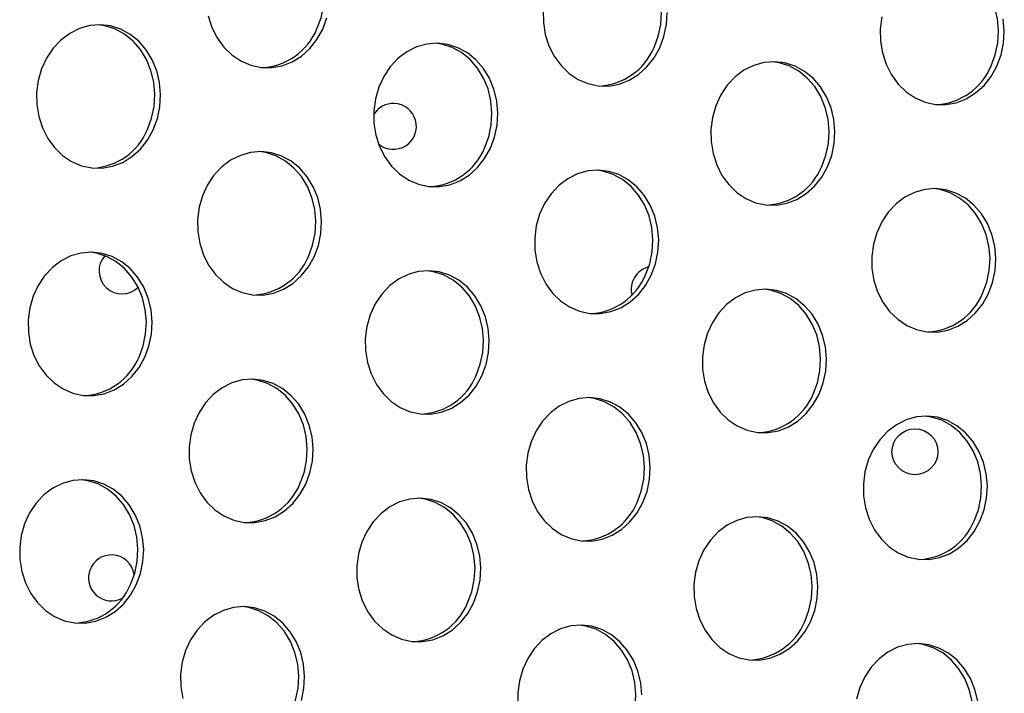
# Model space of a CAD drawing. Units: millimetres. Extents: x 15377.1 to 15391.2, y 19019.7 to 19030.5.
# Drawn here: x 15385.4 to 15385.6, y 19023.9 to 19024 of the extents above; entities that cross this region are included whole.
import ezdxf

# ---------------------------------------------------------------- set-up
doc = ezdxf.new("R2010")
doc.units = ezdxf.units.MM

msp = doc.modelspace()

# ---------------------------------------------------------------- linework, layer by layer
at = {"color": 7, "linetype": 'Continuous', "lineweight": 25, "flags": 128}
for points in [[(15385.46775497598, 19023.96976140252), (15385.46848174398, 19023.971716619), (15385.46891392937, 19023.97378208869), (15385.46903909897, 19023.97589839181), (15385.46885365188, 19023.97800464617), (15385.46836292309, 19023.98004025865), (15385.46758102994, 19023.9819466684), (15385.4665304661, 19023.98366903147), (15385.46524145437, 19023.98515779863), (15385.46375107727, 19023.98637014073), (15385.46210221023, 19023.98727118093), (15385.46034228816, 19023.98783499792), (15385.45923141928, 19023.98800638744)], [(15385.52639844341, 19023.96654341856), (15385.52712521141, 19023.96849863504), (15385.5275573968, 19023.97056410473), (15385.5276825664, 19023.97268040785), (15385.52749711931, 19023.97478666221), (15385.52700639052, 19023.97682227469), (15385.52622449737, 19023.97872868444), (15385.52517393353, 19023.98045104751), (15385.5238849218, 19023.98193981466), (15385.52239454469, 19023.98315215678), (15385.52074567766, 19023.98405319696), (15385.51898575559, 19023.98461701395), (15385.51787488671, 19023.98478840347)], [(15385.58504191083, 19023.96332543459), (15385.58576867883, 19023.96528065107), (15385.58620086422, 19023.96734612077), (15385.58632603383, 19023.96946242388), (15385.58614058674, 19023.97156867824), (15385.58564985794, 19023.97360429072), (15385.5848679648, 19023.97551070047), (15385.58381740096, 19023.97723306354), (15385.58252838922, 19023.9787218307), (15385.58103801212, 19023.97993417281), (15385.57938914509, 19023.980835213), (15385.57762922302, 19023.98139902999), (15385.57651835412, 19023.98157041951)], [(15385.50711921613, 19023.97300329105), (15385.50714946383, 19023.97088437891), (15385.50748877415, 19023.96880595795), (15385.50812738572, 19023.96682782058), (15385.50904692688, 19023.96500687419), (15385.51022094407, 19023.96339550409), (15385.51161566298, 19023.96204006648), (15385.51319096007, 19023.96097955482), (15385.51490151693, 19023.96024447811), (15385.51669812393, 19023.95985598316), (15385.51852909597, 19023.95982524626), (15385.52034175931, 19023.96015315167), (15385.52208396695, 19023.96083026613), (15385.52370559872, 19023.9618371103), (15385.52516000324, 19023.9631447191), (15385.52640533993, 19023.96471547501), (15385.52740578274, 19023.96650419025)], [(15385.52740578274, 19023.96650419025), (15385.52813255074, 19023.96845940673), (15385.52856473613, 19023.97052487642), (15385.52868990573, 19023.97264117954)], [(15385.44884530672, 19023.97202394191), (15385.4494839183, 19023.97004580454), (15385.45040345945, 19023.96822485815), (15385.45157747665, 19023.96661348805), (15385.45297219555, 19023.96525805044), (15385.45454749264, 19023.96419753879), (15385.45625804949, 19023.96346246207), (15385.4580546565, 19023.96307396712), (15385.45988562854, 19023.96304323023), (15385.46169829189, 19023.96337113563), (15385.46344049952, 19023.96404825009), (15385.46506213129, 19023.96505509426), (15385.46651653581, 19023.96636270307), (15385.46776187251, 19023.96793345898), (15385.46876231531, 19023.96972217421)], [(15385.46876231531, 19023.96972217421), (15385.46948908331, 19023.97167739069)], [(15385.56604236862, 19023.97188375317), (15385.56576268355, 19023.96978530708), (15385.56579293126, 19023.96766639494), (15385.56613224158, 19023.96558797399), (15385.56677085315, 19023.96360983661), (15385.5676903943, 19023.96178889022), (15385.5688644115, 19023.96017752013), (15385.57025913041, 19023.95882208251), (15385.5718344275, 19023.95776157085), (15385.57354498435, 19023.95702649415), (15385.57534159136, 19023.9566379992), (15385.5771725634, 19023.9566072623), (15385.57898522674, 19023.9569351677), (15385.58072743438, 19023.95761228216), (15385.58234906615, 19023.95861912633), (15385.58380347067, 19023.95992673514), (15385.58504880736, 19023.96149749105), (15385.58604925017, 19023.96328620629)], [(15385.58604925017, 19023.96328620629), (15385.58677601816, 19023.96524142276), (15385.58720820356, 19023.96730689246), (15385.58733337316, 19023.96942319558), (15385.58714792608, 19023.97152944993)], [(15385.4392948428, 19023.9522162691), (15385.4400216108, 19023.95417148557), (15385.44045379619, 19023.95623695527), (15385.44057896579, 19023.95835325839), (15385.4403935187, 19023.96045951274), (15385.4399027899, 19023.96249512522), (15385.43912089677, 19023.96440153497), (15385.43807033292, 19023.96612389805), (15385.43678132119, 19023.96761266519), (15385.43529094409, 19023.9688250073), (15385.43364207705, 19023.9697260475), (15385.43188215499, 19023.97028986449), (15385.43006180764, 19023.97050023829), (15385.4282334031, 19023.97035111682), (15385.42644954122, 19023.96984679005), (15385.42476154048, 19023.96900176652), (15385.42321796157, 19023.96784035605), (15385.42186321046, 19023.96639597027), (15385.42073626086, 19023.96471016154), (15385.41986953306, 19023.96283142753), (15385.41928796125, 19023.96081381598), (15385.41900827619, 19023.9587153699), (15385.41903852389, 19023.95659645775), (15385.41937783421, 19023.9545180368), (15385.42001644578, 19023.95253989943), (15385.42093598693, 19023.95071895303), (15385.42211000413, 19023.94910758294), (15385.42350472304, 19023.94775214533), (15385.42508002013, 19023.94669163367), (15385.42679057698, 19023.94595655695), (15385.42858718399, 19023.945568062), (15385.43041815603, 19023.94553732511), (15385.43223081937, 19023.94586523051), (15385.43397302701, 19023.94654234497), (15385.43559465878, 19023.94754918914), (15385.4370490633, 19023.94885679794), (15385.4382944, 19023.95042755386), (15385.4392948428, 19023.9522162691)], [(15385.43828750346, 19023.9522554974), (15385.43901427146, 19023.95421071388), (15385.43944645685, 19023.95627618358), (15385.43957162646, 19023.9583924867), (15385.43938617937, 19023.96049874106), (15385.43889545057, 19023.96253435353), (15385.43811355743, 19023.96444076328), (15385.43706299358, 19023.96616312635), (15385.43577398186, 19023.96765189351), (15385.43428360475, 19023.96886423562), (15385.43263473772, 19023.96976527581), (15385.43087481565, 19023.9703290928), (15385.42976394675, 19023.97050048232)], [(15385.49793831022, 19023.94899828513), (15385.49866507822, 19023.9509535016), (15385.49909726362, 19023.9530189713), (15385.49922243322, 19023.95513527442), (15385.49903698613, 19023.95724152877), (15385.49854625733, 19023.95927714126), (15385.49776436419, 19023.961183551), (15385.49671380035, 19023.96290591408), (15385.49542478862, 19023.96439468123), (15385.49393441152, 19023.96560702335), (15385.49228554448, 19023.96650806353), (15385.49052562242, 19023.96707188052), (15385.48870527507, 19023.96728225432), (15385.48687687053, 19023.96713313286), (15385.48509300865, 19023.96662880608), (15385.48340500791, 19023.96578378256), (15385.48186142901, 19023.96462237208), (15385.48050667789, 19023.9631779863), (15385.47937972829, 19023.96149217759), (15385.47851300049, 19023.95961344357), (15385.47793142868, 19023.95759583201), (15385.47765174361, 19023.95549738593), (15385.47768199132, 19023.95337847379), (15385.47802130163, 19023.95130005283), (15385.47865991321, 19023.94932191546), (15385.47957945436, 19023.94750096907), (15385.48075347156, 19023.94588959897), (15385.48214819047, 19023.94453416136), (15385.48372348756, 19023.94347364971), (15385.48543404441, 19023.94273857299), (15385.48723065142, 19023.94235007804), (15385.48906162346, 19023.94231934114), (15385.4908742868, 19023.94264724655), (15385.49261649443, 19023.943324361), (15385.49423812621, 19023.94433120518), (15385.49569253072, 19023.94563881398), (15385.49693786743, 19023.94720956989), (15385.49793831022, 19023.94899828513)], [(15385.49693097089, 19023.94903751344), (15385.49765773889, 19023.95099272992), (15385.49808992428, 19023.95305819962), (15385.49821509388, 19023.95517450273), (15385.4980296468, 19023.95728075709), (15385.497538918, 19023.95931636956), (15385.49675702485, 19023.96122277931), (15385.49570646101, 19023.96294514239), (15385.49441744928, 19023.96443390954), (15385.49292707218, 19023.96564625165), (15385.49127820515, 19023.96654729185), (15385.48951828308, 19023.96711110884), (15385.48840741418, 19023.96728249835)], [(15385.55658177765, 19023.94578030116), (15385.55730854565, 19023.94773551764), (15385.55774073105, 19023.94980098734), (15385.55786590065, 19023.95191729046), (15385.55768045356, 19023.95402354481), (15385.55718972476, 19023.95605915729), (15385.55640783162, 19023.95796556705), (15385.55535726777, 19023.95968793011), (15385.55406825604, 19023.96117669727), (15385.55257787894, 19023.96238903938), (15385.55092901191, 19023.96329007957), (15385.54916908984, 19023.96385389656), (15385.5473487425, 19023.96406427036), (15385.54552033796, 19023.9639151489), (15385.54373647608, 19023.96341082211), (15385.54204847534, 19023.96256579859), (15385.54050489643, 19023.96140438811), (15385.53915014532, 19023.95996000234), (15385.53802319572, 19023.95827419362), (15385.53715646792, 19023.9563954596), (15385.53657489611, 19023.95437784805), (15385.53629521104, 19023.95227940196), (15385.53632545875, 19023.95016048983), (15385.53666476906, 19023.94808206887), (15385.53730338064, 19023.94610393149), (15385.53822292179, 19023.9442829851), (15385.53939693898, 19023.942671615), (15385.54079165789, 19023.9413161774), (15385.54236695499, 19023.94025566573), (15385.54407751184, 19023.93952058903), (15385.54587411884, 19023.93913209407), (15385.54770509088, 19023.93910135718), (15385.54951775423, 19023.93942926258), (15385.55125996186, 19023.94010637704), (15385.55288159364, 19023.94111322121), (15385.55433599815, 19023.94242083002), (15385.55558133485, 19023.94399158593), (15385.55658177765, 19023.94578030116)], [(15385.55557443832, 19023.94581952947), (15385.55630120632, 19023.94777474595), (15385.55673339171, 19023.94984021565), (15385.55685856131, 19023.95195651877), (15385.55667311423, 19023.95406277312), (15385.55618238543, 19023.9560983856), (15385.55540049228, 19023.95800479535), (15385.55434992844, 19023.95972715843), (15385.55306091671, 19023.96121592558), (15385.55157053961, 19023.96242826769), (15385.54992167257, 19023.96332930788), (15385.54816175051, 19023.96389312487), (15385.54705088161, 19023.9640645144)], [(15385.46728779107, 19023.9301253846), (15385.46801455906, 19023.93208060108), (15385.46844674446, 19023.93414607078), (15385.46857191406, 19023.9362623739), (15385.46838646698, 19023.93836862825), (15385.46789573818, 19023.94040424073), (15385.46711384503, 19023.94231065048), (15385.46606328119, 19023.94403301355), (15385.46477426946, 19023.94552178071), (15385.46328389236, 19023.94673412282), (15385.46163502532, 19023.94763516301), (15385.45987510326, 19023.94819898), (15385.45805475591, 19023.9484093538), (15385.45622635137, 19023.94826023233), (15385.4544424895, 19023.94775590556), (15385.45275448876, 19023.94691088203), (15385.45121090985, 19023.94574947155), (15385.44985615873, 19023.94430508578), (15385.44872920913, 19023.94261927706), (15385.44786248134, 19023.94074054305), (15385.44728090952, 19023.93872293149), (15385.44700122445, 19023.9366244854), (15385.44703147217, 19023.93450557326), (15385.44737078248, 19023.93242715231), (15385.44800939405, 19023.93044901493), (15385.44892893521, 19023.92862806854), (15385.4501029524, 19023.92701669844), (15385.45149767131, 19023.92566126084), (15385.4530729684, 19023.92460074918), (15385.45478352526, 19023.92386567247), (15385.45658013226, 19023.92347717751), (15385.4584111043, 19023.92344644062), (15385.46022376765, 19023.92377434602), (15385.46196597528, 19023.92445146048), (15385.46358760705, 19023.92545830465), (15385.46504201156, 19023.92676591346), (15385.46628734826, 19023.92833666937), (15385.46728779107, 19023.9301253846)], [(15385.46628045174, 19023.93016461291), (15385.46700721973, 19023.93211982939), (15385.46743940513, 19023.93418529909), (15385.46756457473, 19023.93630160221), (15385.46737912764, 19023.93840785656), (15385.46688839884, 19023.94044346904), (15385.4661065057, 19023.94234987879), (15385.46505594186, 19023.94407224186), (15385.46376693012, 19023.94556100902), (15385.46227655302, 19023.94677335113), (15385.46062768599, 19023.94767439133), (15385.45886776393, 19023.94823820831), (15385.45775689504, 19023.94840959783)], [(15385.52593125849, 19023.92690740064), (15385.52665802649, 19023.92886261711), (15385.52709021189, 19023.93092808682), (15385.52721538149, 19023.93304438993), (15385.52702993441, 19023.93515064429), (15385.52653920561, 19023.93718625677), (15385.52575731246, 19023.93909266651), (15385.52470674862, 19023.94081502959), (15385.52341773689, 19023.94230379674), (15385.52192735979, 19023.94351613885), (15385.52027849275, 19023.94441717905), (15385.51851857068, 19023.94498099604), (15385.51669822334, 19023.94519136983), (15385.51486981879, 19023.94504224837), (15385.51308595693, 19023.94453792159), (15385.51139795619, 19023.94369289807), (15385.50985437728, 19023.94253148759), (15385.50849962616, 19023.94108710181), (15385.50737267656, 19023.9394012931), (15385.50650594876, 19023.93752255908), (15385.50592437695, 19023.93550494752), (15385.50564469188, 19023.93340650143), (15385.50567493959, 19023.93128758929), (15385.5060142499, 19023.92920916834), (15385.50665286148, 19023.92723103096), (15385.50757240263, 19023.92541008457), (15385.50874641983, 19023.92379871448), (15385.51014113873, 19023.92244327687), (15385.51171643583, 19023.92138276521), (15385.51342699268, 19023.9206476885), (15385.51522359968, 19023.92025919355), (15385.51705457173, 19023.92022845666), (15385.51886723507, 19023.92055636206), (15385.52060944271, 19023.92123347652), (15385.52223107448, 19023.92224032069), (15385.523685479, 19023.92354792949), (15385.52493081569, 19023.9251186854), (15385.52593125849, 19023.92690740064)], [(15385.52492391916, 19023.92694662895), (15385.52565068716, 19023.92890184543), (15385.52608287255, 19023.93096731512), (15385.52620804216, 19023.93308361824), (15385.52602259507, 19023.93518987259), (15385.52553186627, 19023.93722548508), (15385.52474997313, 19023.93913189483), (15385.52369940929, 19023.9408542579), (15385.52241039756, 19023.94234302505), (15385.52092002045, 19023.94355536716), (15385.51927115342, 19023.94445640736), (15385.51751123134, 19023.94502022434), (15385.51640036246, 19023.94519161386)], [(15385.58457472593, 19023.92368941667), (15385.58530149392, 19023.92564463315), (15385.58573367932, 19023.92771010285), (15385.58585884892, 19023.92982640596), (15385.58567340183, 19023.93193266032), (15385.58518267303, 19023.9339682728), (15385.58440077989, 19023.93587468255), (15385.58335021604, 19023.93759704563), (15385.58206120432, 19023.93908581278), (15385.58057082721, 19023.94029815488), (15385.57892196018, 19023.94119919508), (15385.57716203811, 19023.94176301207), (15385.57534169077, 19023.94197338587), (15385.57351328622, 19023.94182426441), (15385.57172942435, 19023.94131993762), (15385.57004142361, 19023.9404749141), (15385.5684978447, 19023.93931350362), (15385.56714309359, 19023.93786911785), (15385.56601614399, 19023.93618330913), (15385.56514941619, 19023.93430457511), (15385.56456784438, 19023.93228696355), (15385.56428815931, 19023.93018851747), (15385.56431840702, 19023.92806960533), (15385.56465771733, 19023.92599118438), (15385.56529632891, 19023.924013047), (15385.56621587006, 19023.92219210061), (15385.56738988726, 19023.92058073052), (15385.56878460617, 19023.9192252929), (15385.57035990326, 19023.91816478125), (15385.57207046011, 19023.91742970453), (15385.57386706711, 19023.91704120958), (15385.57569803915, 19023.91701047268), (15385.5775107025, 19023.91733837809), (15385.57925291014, 19023.91801549255), (15385.58087454191, 19023.91902233672), (15385.58232894643, 19023.92032994552), (15385.58357428312, 19023.92190070144), (15385.58457472593, 19023.92368941667)], [(15385.58356738659, 19023.92372864498), (15385.58429415459, 19023.92568386146), (15385.58472633998, 19023.92774933116), (15385.58485150958, 19023.92986563428), (15385.5846660625, 19023.93197188863), (15385.5841753337, 19023.93400750111), (15385.58339344056, 19023.93591391086), (15385.58234287671, 19023.93763627393), (15385.58105386498, 19023.93912504109), (15385.57956348788, 19023.9403373832), (15385.57791462085, 19023.94123842339), (15385.57615469877, 19023.94180224038), (15385.57504382988, 19023.9419736299)], [(15385.43782031856, 19023.91261947948), (15385.43854708655, 19023.91457469596), (15385.43897927195, 19023.91664016566), (15385.43910444155, 19023.91875646878), (15385.43891899447, 19023.92086272313), (15385.43842826566, 19023.92289833561), (15385.43764637251, 19023.92480474536), (15385.43659580868, 19023.92652710843), (15385.43530679695, 19023.92801587559), (15385.43381641985, 19023.9292282177), (15385.43216755281, 19023.9301292579), (15385.43040763074, 19023.93069307488), (15385.4285872834, 19023.93090344868), (15385.42675887886, 19023.93075432722), (15385.42497501698, 19023.93025000043), (15385.42328701624, 19023.92940497692), (15385.42174343733, 19023.92824356644), (15385.42038868622, 19023.92679918066), (15385.41926173662, 19023.92511337194), (15385.41839500882, 19023.92323463792), (15385.41781343701, 19023.92121702637), (15385.41753375194, 19023.91911858028), (15385.41756399965, 19023.91699966814), (15385.41790330996, 19023.91492124719), (15385.41854192154, 19023.91294310981), (15385.41946146269, 19023.91112216342), (15385.42063547989, 19023.90951079333), (15385.42203019879, 19023.90815535572), (15385.42360549589, 19023.90709484406), (15385.42531605274, 19023.90635976734), (15385.42711265974, 19023.9059712724), (15385.42894363178, 19023.9059405355), (15385.43075629513, 19023.9062684409), (15385.43249850276, 19023.90694555537), (15385.43412013453, 19023.90795239954), (15385.43557453906, 19023.90926000834), (15385.43681987575, 19023.91083076425), (15385.43782031856, 19023.91261947948)], [(15385.43681297922, 19023.9126587078), (15385.43753974722, 19023.91461392427), (15385.43797193261, 19023.91667939397), (15385.43809710221, 19023.91879569709), (15385.43791165513, 19023.92090195144), (15385.43742092633, 19023.92293756392), (15385.43663903319, 19023.92484397367), (15385.43558846935, 19023.92656633675), (15385.43429945761, 19023.9280551039), (15385.43280908051, 19023.929267446), (15385.43116021347, 19023.9301684862), (15385.42940029141, 19023.93073230319), (15385.42828942252, 19023.93090369271)], [(15385.49646378599, 19023.90940149552), (15385.49719055398, 19023.911356712), (15385.49762273937, 19023.91342218169), (15385.49774790898, 19023.91553848482), (15385.49756246189, 19023.91764473917), (15385.49707173309, 19023.91968035165), (15385.49628983995, 19023.92158676139), (15385.49523927611, 19023.92330912447), (15385.49395026437, 19023.92479789163), (15385.49245988727, 19023.92601023373), (15385.49081102024, 19023.92691127393), (15385.48905109817, 19023.92747509092), (15385.48723075083, 19023.92768546471), (15385.48540234629, 19023.92753634325), (15385.48361848441, 19023.92703201647), (15385.48193048367, 19023.92618699295), (15385.48038690476, 19023.92502558247), (15385.47903215365, 19023.9235811967), (15385.47790520405, 19023.92189538798), (15385.47703847625, 19023.92001665396), (15385.47645690444, 19023.91799904241), (15385.47617721937, 19023.91590059632), (15385.47620746708, 19023.91378168418), (15385.47654677739, 19023.91170326322), (15385.47718538897, 19023.90972512585), (15385.47810493012, 19023.90790417945), (15385.47927894731, 19023.90629280936), (15385.48067366622, 19023.90493737175), (15385.48224896331, 19023.90387686009), (15385.48395952017, 19023.90314178338), (15385.48575612717, 19023.90275328843), (15385.48758709921, 19023.90272255153), (15385.48939976256, 19023.90305045694), (15385.49114197019, 19023.9037275714), (15385.49276360196, 19023.90473441557), (15385.49421800648, 19023.90604202437), (15385.49546334318, 19023.90761278028), (15385.49646378599, 19023.90940149552)], [(15385.49545644665, 19023.90944072383), (15385.49618321465, 19023.9113959403), (15385.49661540004, 19023.91346141001), (15385.49674056964, 19023.91557771312), (15385.49655512256, 19023.91768396748), (15385.49606439376, 19023.91971957996), (15385.49528250062, 19023.9216259897), (15385.49423193677, 19023.92334835278), (15385.49294292504, 19023.92483711993), (15385.49145254794, 19023.92604946205), (15385.4898036809, 19023.92695050223), (15385.48804375884, 19023.92751431923), (15385.48693288994, 19023.92768570875)], [(15385.55510725341, 19023.90618351155), (15385.5558340214, 19023.90813872802), (15385.5562662068, 19023.91020419773), (15385.5563913764, 19023.91232050085), (15385.55620592932, 19023.9144267552), (15385.55571520051, 19023.91646236768), (15385.55493330738, 19023.91836877743), (15385.55388274354, 19023.92009114051), (15385.55259373181, 19023.92157990766), (15385.5511033547, 19023.92279224977), (15385.54945448767, 19023.92369328996), (15385.54769456559, 19023.92425710695), (15385.54587421826, 19023.92446748074), (15385.54404581371, 19023.92431835928), (15385.54226195184, 19023.92381403251), (15385.5405739511, 19023.92296900899), (15385.53903037219, 19023.9218075985), (15385.53767562107, 19023.92036321273), (15385.53654867148, 19023.91867740401), (15385.53568194368, 19023.91679866999), (15385.53510037186, 19023.91478105844), (15385.5348206868, 19023.91268261235), (15385.5348509345, 19023.91056370021), (15385.53519024482, 19023.90848527926), (15385.5358288564, 19023.90650714188), (15385.53674839754, 19023.90468619549), (15385.53792241474, 19023.9030748254), (15385.53931713365, 19023.90171938778), (15385.54089243074, 19023.90065887613), (15385.54260298759, 19023.89992379941), (15385.5443995946, 19023.89953530446), (15385.54623056664, 19023.89950456757), (15385.54804322999, 19023.89983247297), (15385.54978543761, 19023.90050958743), (15385.55140706939, 19023.9015164316), (15385.55286147391, 19023.9028240404), (15385.55410681061, 19023.90439479632), (15385.55510725341, 19023.90618351155)], [(15385.55409991408, 19023.90622273986), (15385.55482668207, 19023.90817795634), (15385.55525886747, 19023.91024342604), (15385.55538403707, 19023.91235972915), (15385.55519858999, 19023.91446598351), (15385.55470786119, 19023.916501596), (15385.55392596804, 19023.91840800574), (15385.5528754042, 19023.92013036882), (15385.55158639247, 19023.92161913597), (15385.55009601537, 19023.92283147808), (15385.54844714833, 19023.92373251827), (15385.54668722627, 19023.92429633526), (15385.54557635738, 19023.92446772478)], [(15385.46581326682, 19023.89052859499), (15385.46654003482, 19023.89248381147), (15385.46697222021, 19023.89454928117), (15385.46709738982, 19023.89666558429), (15385.46691194273, 19023.89877183864), (15385.46642121393, 19023.90080745113), (15385.46563932079, 19023.90271386087), (15385.46458875695, 19023.90443622395), (15385.46329974521, 19023.9059249911), (15385.46180936812, 19023.90713733321), (15385.46016050108, 19023.9080383734), (15385.45840057902, 19023.90860219039), (15385.45658023167, 19023.90881256419), (15385.45475182713, 19023.90866344273), (15385.45296796525, 19023.90815911595), (15385.45127996451, 19023.90731409242), (15385.4497363856, 19023.90615268195), (15385.44838163449, 19023.90470829617), (15385.44725468489, 19023.90302248745), (15385.44638795709, 19023.90114375344), (15385.44580638528, 19023.89912614188), (15385.44552670021, 19023.8970276958), (15385.44555694792, 19023.89490878365), (15385.44589625823, 19023.8928303627), (15385.44653486981, 19023.89085222532), (15385.44745441096, 19023.88903127893), (15385.44862842815, 19023.88741990883), (15385.45002314707, 19023.88606447123), (15385.45159844416, 19023.88500395957), (15385.45330900101, 19023.88426888286), (15385.45510560801, 19023.8838803879), (15385.45693658005, 19023.88384965101), (15385.45874924341, 19023.88417755641), (15385.46049145103, 19023.88485467087), (15385.46211308281, 19023.88586151504), (15385.46356748732, 19023.88716912385), (15385.46481282402, 19023.88873987976), (15385.46581326682, 19023.89052859499)], [(15385.4648059275, 19023.8905678233), (15385.46553269549, 19023.89252303978), (15385.46596488088, 19023.89458850948), (15385.46609005049, 19023.8967048126), (15385.4659046034, 19023.89881106695), (15385.4654138746, 19023.90084667943), (15385.46463198145, 19023.90275308918), (15385.46358141761, 19023.90447545225), (15385.46229240589, 19023.90596421941), (15385.46080202878, 19023.90717656152), (15385.45915316175, 19023.90807760171), (15385.45739323968, 19023.9086414187), (15385.45628237078, 19023.90881280822)], [(15385.52445673425, 19023.88731061103), (15385.52518350225, 19023.8892658275), (15385.52561568764, 19023.8913312972), (15385.52574085725, 19023.89344760032), (15385.52555541017, 19023.89555385468), (15385.52506468137, 19023.89758946716), (15385.52428278822, 19023.89949587691), (15385.52323222438, 19023.90121823998), (15385.52194321264, 19023.90270700714), (15385.52045283554, 19023.90391934925), (15385.51880396851, 19023.90482038943), (15385.51704404645, 19023.90538420642), (15385.5152236991, 19023.90559458022), (15385.51339529455, 19023.90544545875), (15385.51161143268, 19023.90494113198), (15385.50992343194, 19023.90409610846), (15385.50837985303, 19023.90293469798), (15385.50702510192, 19023.9014903122), (15385.50589815232, 19023.89980450349), (15385.50503142452, 19023.89792576947), (15385.50444985271, 19023.89590815792), (15385.50417016764, 19023.89380971183), (15385.50420041535, 19023.89169079969), (15385.50453972567, 19023.88961237873), (15385.50517833724, 19023.88763424136), (15385.50609787839, 19023.88581329496), (15385.50727189558, 19023.88420192487), (15385.5086666145, 19023.88284648726), (15385.51024191159, 19023.88178597561), (15385.51195246844, 19023.88105089889), (15385.51374907544, 19023.88066240394), (15385.51558004749, 19023.88063166704), (15385.51739271083, 19023.88095957245), (15385.51913491847, 19023.88163668691), (15385.52075655024, 19023.88264353108), (15385.52221095475, 19023.88395113988), (15385.52345629145, 19023.88552189579), (15385.52445673425, 19023.88731061103)], [(15385.52344939492, 19023.88734983934), (15385.52417616291, 19023.88930505582), (15385.52460834831, 19023.89137052551), (15385.52473351791, 19023.89348682863), (15385.52454807083, 19023.89559308299), (15385.52405734203, 19023.89762869547), (15385.52327544888, 19023.89953510521), (15385.52222488504, 19023.90125746829), (15385.52093587331, 19023.90274623544), (15385.51944549621, 19023.90395857755), (15385.51779662918, 19023.90485961775), (15385.51603670711, 19023.90542343473), (15385.51492583822, 19023.90559482426)], [(15385.58310020168, 19023.88409262706), (15385.58382696968, 19023.88604784354), (15385.58425915508, 19023.88811331324), (15385.58438432468, 19023.89022961635), (15385.58419887759, 19023.89233587071), (15385.58370814879, 19023.89437148319), (15385.58292625565, 19023.89627789294), (15385.5818756918, 19023.89800025601), (15385.58058668007, 19023.89948902317), (15385.57909630297, 19023.90070136527), (15385.57744743594, 19023.90160240547), (15385.57568751387, 19023.90216622246), (15385.57386716653, 19023.90237659626), (15385.57203876198, 19023.90222747479), (15385.57025490011, 19023.90172314801), (15385.56856689937, 19023.90087812449), (15385.56702332046, 19023.89971671401), (15385.56566856935, 19023.89827232824), (15385.56454161974, 19023.89658651952), (15385.56367489195, 19023.8947077855), (15385.56309332014, 19023.89269017394), (15385.56281363507, 19023.89059172786), (15385.56284388278, 19023.88847281572), (15385.56318319309, 19023.88639439477), (15385.56382180467, 19023.88441625739), (15385.56474134582, 19023.882595311), (15385.56591536301, 19023.8809839409), (15385.56731008192, 19023.87962850329), (15385.56888537902, 19023.87856799164), (15385.57059593587, 19023.87783291492), (15385.57239254287, 19023.87744441997), (15385.57422351492, 19023.87741368308), (15385.57603617826, 19023.87774158848), (15385.57777838589, 19023.87841870294), (15385.57940001766, 19023.87942554711), (15385.58085442218, 19023.88073315591), (15385.58209975888, 19023.88230391183), (15385.58310020168, 19023.88409262706)], [(15385.58209286235, 19023.88413185538), (15385.58281963034, 19023.88608707185), (15385.58325181574, 19023.88815254155), (15385.58337698534, 19023.89026884467), (15385.58319153826, 19023.89237509902), (15385.58270080945, 19023.8944107115), (15385.58191891631, 19023.89631712125), (15385.58086835247, 19023.89803948432), (15385.57957934074, 19023.89952825148), (15385.57808896364, 19023.90074059359), (15385.5764400966, 19023.90164163378), (15385.57468017453, 19023.90220545077), (15385.57356930564, 19023.90237684028)], [(15385.43634579431, 19023.87302268988), (15385.43707256231, 19023.87497790635), (15385.43750474771, 19023.87704337605), (15385.43762991731, 19023.87915967917), (15385.43744447022, 19023.88126593352), (15385.43695374142, 19023.883301546), (15385.43617184828, 19023.88520795575), (15385.43512128443, 19023.88693031883), (15385.43383227271, 19023.88841908598), (15385.4323418956, 19023.88963142809), (15385.43069302857, 19023.89053246828), (15385.4289331065, 19023.89109628527), (15385.42711275916, 19023.89130665906), (15385.42528435461, 19023.8911575376), (15385.42350049274, 19023.89065321083), (15385.421812492, 19023.88980818731), (15385.42026891309, 19023.88864677682), (15385.41891416198, 19023.88720239105), (15385.41778721238, 19023.88551658233), (15385.41692048458, 19023.88363784831), (15385.41633891276, 19023.88162023676), (15385.4160592277, 19023.87952179067), (15385.41608947541, 19023.87740287853), (15385.41642878572, 19023.87532445758), (15385.4170673973, 19023.8733463202), (15385.41798693845, 19023.87152537381), (15385.41916095565, 19023.86991400372), (15385.42055567455, 19023.8685585661), (15385.42213097165, 19023.86749805445), (15385.4238415285, 19023.86676297773), (15385.4256381355, 19023.86637448279), (15385.42746910754, 19023.86634374589), (15385.42928177089, 19023.86667165129), (15385.43102397852, 19023.86734876575), (15385.4326456103, 19023.86835560992), (15385.43410001481, 19023.86966321872), (15385.43534535151, 19023.87123397464), (15385.43634579431, 19023.87302268988)], [(15385.43533845498, 19023.87306191818), (15385.43606522298, 19023.87501713466), (15385.43649740837, 19023.87708260436), (15385.43662257797, 19023.87919890747), (15385.43643713088, 19023.88130516183), (15385.43594640208, 19023.88334077432), (15385.43516450894, 19023.88524718406), (15385.4341139451, 19023.88696954713), (15385.43282493337, 19023.88845831429), (15385.43133455627, 19023.8896706564), (15385.42968568923, 19023.8905716966), (15385.42792576717, 19023.89113551358), (15385.42681489827, 19023.8913069031)], [(15385.49498926174, 19023.86980470591), (15385.49571602973, 19023.87175992239), (15385.49614821513, 19023.87382539208), (15385.49627338474, 19023.87594169521), (15385.49608793765, 19023.87804794955), (15385.49559720885, 19023.88008356204), (15385.4948153157, 19023.88198997179), (15385.49376475186, 19023.88371233486), (15385.49247574013, 19023.88520110201), (15385.49098536303, 19023.88641344413), (15385.489336496, 19023.88731448432), (15385.48757657393, 19023.8878783013), (15385.48575622659, 19023.88808867511), (15385.48392782204, 19023.88793955364), (15385.48214396017, 19023.88743522686), (15385.48045595943, 19023.88659020334), (15385.47891238052, 19023.88542879286), (15385.4775576294, 19023.88398440709), (15385.47643067981, 19023.88229859837), (15385.475563952, 19023.88041986435), (15385.4749823802, 19023.87840225279), (15385.47470269513, 19023.87630380671), (15385.47473294283, 19023.87418489457), (15385.47507225315, 19023.87210647361), (15385.47571086472, 19023.87012833624), (15385.47663040588, 19023.86830738985), (15385.47780442308, 19023.86669601975), (15385.47919914198, 19023.86534058214), (15385.48077443907, 19023.86428007048), (15385.48248499592, 19023.86354499377), (15385.48428160293, 19023.86315649882), (15385.48611257497, 19023.86312576193), (15385.48792523832, 19023.86345366732), (15385.48966744595, 19023.86413078179), (15385.49128907772, 19023.86513762595), (15385.49274348224, 19023.86644523476), (15385.49398881894, 19023.86801599067), (15385.49498926174, 19023.86980470591)], [(15385.49398192241, 19023.86984393422), (15385.4947086904, 19023.8717991507), (15385.4951408758, 19023.8738646204), (15385.4952660454, 19023.87598092351), (15385.49508059831, 19023.87808717787), (15385.49458986951, 19023.88012279035), (15385.49380797637, 19023.8820292001), (15385.49275741253, 19023.88375156317), (15385.4914684008, 19023.88524033032), (15385.4899780237, 19023.88645267244), (15385.48832915666, 19023.88735371262), (15385.4865692346, 19023.88791752961), (15385.48545836571, 19023.88808891913)], [(15385.55363272917, 19023.86658672194), (15385.55435949716, 19023.86854193842), (15385.55479168256, 19023.87060740812), (15385.55491685216, 19023.87272371124), (15385.55473140508, 19023.8748299656), (15385.55424067628, 19023.87686557808), (15385.55345878313, 19023.87877198782), (15385.55240821929, 19023.8804943509), (15385.55111920756, 19023.88198311805), (15385.54962883046, 19023.88319546016), (15385.54797996343, 19023.88409650035), (15385.54622004136, 19023.88466031734), (15385.54439969401, 19023.88487069114), (15385.54257128947, 19023.88472156968), (15385.5407874276, 19023.8842172429), (15385.53909942685, 19023.88337221937), (15385.53755584795, 19023.88221080889), (15385.53620109683, 19023.88076642312), (15385.53507414724, 19023.8790806144), (15385.53420741943, 19023.87720188039), (15385.53362584763, 19023.87518426883), (15385.53334616256, 19023.87308582274), (15385.53337641027, 19023.8709669106), (15385.53371572057, 19023.86888848965), (15385.53435433215, 19023.86691035227), (15385.5352738733, 19023.86508940588), (15385.5364478905, 19023.86347803578), (15385.53784260941, 19023.86212259818), (15385.5394179065, 19023.86106208652), (15385.54112846335, 19023.86032700981), (15385.54292507036, 19023.85993851486), (15385.5447560424, 19023.85990777796), (15385.54656870575, 19023.86023568337), (15385.54831091338, 19023.86091279783), (15385.54993254515, 19023.861919642), (15385.55138694967, 19023.8632272508), (15385.55263228636, 19023.86479800671), (15385.55363272917, 19023.86658672194)], [(15385.55262538983, 19023.86662595026), (15385.55335215783, 19023.86858116673), (15385.55378434322, 19023.87064663643), (15385.55390951283, 19023.87276293955), (15385.55372406574, 19023.8748691939), (15385.55323333694, 19023.87690480638), (15385.5524514438, 19023.87881121613), (15385.55140087995, 19023.88053357921), (15385.55011186822, 19023.88202234636), (15385.54862149113, 19023.88323468847), (15385.54697262409, 19023.88413572866), (15385.54521270203, 19023.88469954565), (15385.54410183313, 19023.88487093517)], [(15385.46506551058, 19023.85288702186), (15385.46549769597, 19023.85495249156), (15385.46562286558, 19023.85706879468), (15385.46543741849, 19023.85917504903), (15385.46494668969, 19023.86121066151), (15385.46416479655, 19023.86311707126), (15385.46311423271, 19023.86483943434), (15385.46182522097, 19023.86632820149), (15385.46033484388, 19023.8675405436), (15385.45868597684, 19023.86844158379), (15385.45692605477, 19023.86900540078), (15385.45510570743, 19023.86921577457), (15385.45327730288, 19023.86906665311), (15385.45149344101, 19023.86856232633), (15385.44980544027, 19023.86771730282), (15385.44826186136, 19023.86655589233), (15385.44690711025, 19023.86511150655), (15385.44578016065, 19023.86342569784), (15385.44491343285, 19023.86154696382), (15385.44433186104, 19023.85952935227), (15385.44405217597, 19023.85743090618), (15385.44408242368, 19023.85531199404), (15385.444421734, 19023.85323357309)], [(15385.46333140325, 19023.85097103369), (15385.46405817124, 19023.85292625017), (15385.46449035664, 19023.85499171987), (15385.46461552624, 19023.85710802299), (15385.46443007916, 19023.85921427734), (15385.46393935035, 19023.86124988983), (15385.46315745721, 19023.86315629957), (15385.46210689337, 19023.86487866264), (15385.46081788164, 19023.8663674298), (15385.45932750454, 19023.86757977191), (15385.45767863751, 19023.8684808121), (15385.45591871544, 19023.86904462909), (15385.45480784655, 19023.86921601861)], [(15385.52426633301, 19023.85385081071), (15385.52408088592, 19023.85595706507), (15385.52359015712, 19023.85799267755), (15385.52280826398, 19023.8598990873), (15385.52175770014, 19023.86162145037), (15385.5204686884, 19023.86311021752), (15385.5189783113, 19023.86432255963), (15385.51732944427, 19023.86522359982), (15385.5155695222, 19023.86578741681), (15385.51374917486, 19023.86599779061), (15385.51192077031, 19023.86584866915), (15385.51013690844, 19023.86534434237), (15385.50844890769, 19023.86449931885), (15385.50690532879, 19023.86333790837), (15385.50555057768, 19023.86189352259), (15385.50442362807, 19023.86020771388), (15385.50355690028, 19023.85832897986), (15385.50297532847, 19023.8563113683), (15385.5026956434, 19023.85421292222), (15385.50272589111, 19023.85209401008)], [(15385.52197487068, 19023.84775304973), (15385.52270163867, 19023.8497082662), (15385.52313382407, 19023.85177373591), (15385.52325899367, 19023.85389003902), (15385.52307354659, 19023.85599629338), (15385.52258281778, 19023.85803190586), (15385.52180092464, 19023.85993831561), (15385.5207503608, 19023.86166067868), (15385.51946134907, 19023.86314944583), (15385.51797097197, 19023.86436178794), (15385.51632210493, 19023.86526282814), (15385.51456218286, 19023.86582664513), (15385.51345131396, 19023.86599803465)], [(15385.58272435335, 19023.8527390811), (15385.58223362455, 19023.85477469358), (15385.5814517314, 19023.85668110333), (15385.58040116756, 19023.85840346641), (15385.57911215583, 19023.85989223356), (15385.57762177873, 19023.86110457567), (15385.5759729117, 19023.86200561586), (15385.57421298963, 19023.86256943285), (15385.57239264229, 19023.86277980664), (15385.57056423774, 19023.86263068518), (15385.56878037587, 19023.86212635841), (15385.56709237512, 19023.86128133488), (15385.56554879622, 19023.8601199244), (15385.56419404511, 19023.85867553862), (15385.5630670955, 19023.85698972991), (15385.56220036771, 19023.85511099589), (15385.56161879589, 19023.85309338434)], [(15385.58061833811, 19023.84453506576), (15385.5813451061, 19023.84649028224), (15385.58177729149, 19023.84855575194), (15385.5819024611, 19023.85067205505), (15385.58171701401, 19023.85277830941), (15385.58122628521, 19023.85481392189), (15385.58044439207, 19023.85672033163), (15385.57939382823, 19023.85844269471), (15385.5781048165, 19023.85993146187), (15385.57661443939, 19023.86114380397), (15385.57496557236, 19023.86204484417), (15385.57320565029, 19023.86260866116), (15385.5720947814, 19023.86278005068)]]:
    msp.add_lwpolyline(points, dxfattribs=at)
at = {"color": 7, "linetype": 'Continuous', "lineweight": 25}
msp.add_circle((15385.57179085811, 19023.89617553845), 0.003999999999999835, dxfattribs=at)
for centre, radius, start, end in [((15385.45766377663, 19023.97396993575), 0.01093362044956065, 273.1241477678969, 337.3614303988231), ((15385.51630724406, 19023.97075195178), 0.01093362044935472, 273.1241477678969, 337.3614303988231), ((15385.57495071149, 19023.96753396782), 0.01093362044819418, 273.1241475831528, 337.3614303988231), ((15385.48106778715, 19023.95280689415), 0.004000000000000148, 88.0259519340829, 149.3118708527063), ((15385.48106778715, 19023.95280689415), 0.003999999999999835, 229.9716611193193, 88.0259519340829), ((15385.42819630412, 19023.95646403063), 0.01093362044838829, 273.1241475831528, 337.3614303988231), ((15385.48683977154, 19023.95324604667), 0.0109336204487077, 273.1241477678969, 337.3614303988231), ((15385.54548323898, 19023.9500280627), 0.01093362044869517, 273.1241477678969, 337.3614303988231), ((15385.43386446134, 19023.92764752657), 0.004000000000000262, 138.6384972744941, 314.4430611664422), ((15385.45618925239, 19023.93437314614), 0.01093362045002415, 273.1241477678969, 337.3614303988231), ((15385.52642949434, 19023.92445706183), 0.004000000000000249, 103.7830832734172, 194.4500455615166), ((15385.51483271982, 19023.93115516217), 0.01093362044901795, 273.1241477678969, 337.3614303988231), ((15385.57347618725, 19023.92793717821), 0.01093362044867889, 273.1241477678969, 337.3614303988231), ((15385.42672177988, 19023.91686724102), 0.0109336204492798, 273.1241477678969, 337.3614303988231), ((15385.48536524731, 19023.91364925705), 0.01093362044841928, 273.1241475831528, 337.3614303988231), ((15385.54400871473, 19023.91043127309), 0.01093362044931544, 273.1241477678969, 337.3614303988231), ((15385.45471472815, 19023.89477635653), 0.01093362044845559, 273.1241475831528, 337.3614303988231), ((15385.51335819558, 19023.89155837256), 0.01093362044940059, 273.1241477678969, 337.3614303988231), ((15385.572001663, 19023.8883403886), 0.01093362044929542, 273.1241477678969, 337.3614303988231), ((15385.43202258972, 19023.8742092593), 0.004000000000000128, 88.0259519340829, 298.3740599802341), ((15385.43202258972, 19023.8742092593), 0.004000000000000067, 7.786520783518914, 88.0259519340829), ((15385.42524725564, 19023.87727045141), 0.01093362044864546, 273.1241477678969, 337.3614303988231), ((15385.48389072306, 19023.87405246744), 0.01093362044990813, 273.1241477678969, 337.3614303988231), ((15385.54253419049, 19023.87083448348), 0.01093362044875481, 273.1241477678969, 337.3614303988231)]:
    msp.add_arc(centre, radius, start, end, dxfattribs=at)

doc.saveas('drawing.dxf')
